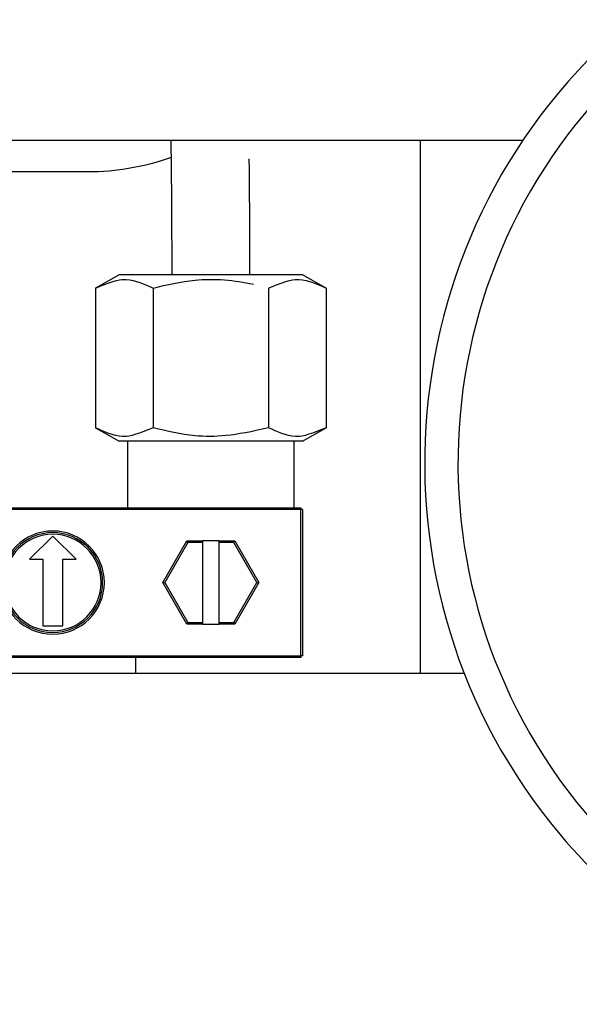
# Model space of a CAD drawing. Extents: x 48 to 269, y -280 to -32.
# Drawn here: x 114 to 116, y -96 to -92 of the extents above; entities that cross this region are included whole.
import ezdxf

# ---------------------------------------------------------------- set-up
doc = ezdxf.new("R2010")
doc.units = 0
doc.header["$MEASUREMENT"] = 0
doc.layers.add('Layer 1', color=7, linetype='Continuous')

# ---------------------------------------------------------------- blocks, each defined once
blk = doc.blocks.new('block 2003')
at = {"layer": 'Layer 1', "color": 7, "lineweight": 30, "true_color": 0xffffff}
blk.add_open_spline([(114.0968, -92.6143), (114.0977, -92.6722), (114.0981, -92.7122), (114.0985, -92.753), (114.0988, -92.7938), (114.0992, -92.8354), (114.0994, -92.878), (114.0997, -92.9206), (114.0999, -92.9643), (114.1, -93.0085), (114.1001, -93.0424), (114.1001, -93.0765), (114.1001, -93.1106)], degree=3, knots=[0, 0, 0, 0, 1, 1, 1, 2, 2, 2, 3, 3, 3, 4, 4, 4, 4], dxfattribs=at)
blk = doc.blocks.new('block 2004')
at = {"layer": 'Layer 1', "color": 7, "lineweight": 30, "true_color": 0xffffff}
blk.add_open_spline([(114.3896, -93.1106), (114.3895, -93.02), (114.3893, -92.9755), (114.3891, -92.9318), (114.3889, -92.8881), (114.3886, -92.8451), (114.3883, -92.803), (114.388, -92.7609), (114.3876, -92.7197), (114.3871, -92.6811)], degree=3, knots=[0, 0, 0, 0, 1, 1, 1, 2, 2, 2, 3, 3, 3, 3], dxfattribs=at)
blk = doc.blocks.new('block 2023')
at = {"layer": 'Layer 1', "color": 7, "lineweight": 30, "true_color": 0xffffff}
blk.add_lwpolyline([(113.8183, -93.6771), (113.9062, -93.7264)], dxfattribs=at)
blk = doc.blocks.new('block 2024')
at = {"layer": 'Layer 1', "color": 7, "lineweight": 30, "true_color": 0xffffff}
blk.add_lwpolyline([(114.5836, -93.7264), (114.6715, -93.6771)], dxfattribs=at)
blk = doc.blocks.new('block 2025')
at = {"layer": 'Layer 1', "color": 7, "lineweight": 30, "true_color": 0xffffff}
blk.add_lwpolyline([(114.6715, -93.1599), (114.5836, -93.1106)], dxfattribs=at)
blk = doc.blocks.new('block 2026')
at = {"layer": 'Layer 1', "color": 7, "lineweight": 30, "true_color": 0xffffff}
blk.add_lwpolyline([(113.9062, -93.1106), (113.8183, -93.1599)], dxfattribs=at)
blk = doc.blocks.new('block 2036')
at = {"layer": 'Layer 1', "color": 7, "lineweight": 30, "true_color": 0xffffff}
blk.add_lwpolyline([(113.9678, -94.5848), (113.9678, -94.5269)], dxfattribs=at)
blk = doc.blocks.new('block 2037')
at = {"layer": 'Layer 1', "color": 7, "lineweight": 30, "true_color": 0xffffff}
blk.add_lwpolyline([(114.5528, -93.9727), (114.5528, -93.7264)], dxfattribs=at)
blk = doc.blocks.new('block 2038')
at = {"layer": 'Layer 1', "color": 7, "lineweight": 30, "true_color": 0xffffff}
blk.add_lwpolyline([(113.937, -93.7264), (113.937, -93.9727)], dxfattribs=at)
blk = doc.blocks.new('block 2848')
at = {"layer": 'Layer 1', "color": 7, "lineweight": 30, "true_color": 0xffffff}
blk.add_open_spline([(115.8804, -92.261), (115.0269, -92.9766), (114.9151, -94.2486), (115.6307, -95.1021), (115.8543, -95.3688), (116.1432, -95.5731), (116.4692, -95.6951)], degree=3, knots=[0, 0, 0, 0, 1, 1, 1, 2, 2, 2, 2], dxfattribs=at)
blk = doc.blocks.new('block 2849')
at = {"layer": 'Layer 1', "color": 7, "lineweight": 30, "true_color": 0xffffff}
blk.add_open_spline([(115.8013, -92.1667), (114.8956, -92.9259), (114.777, -94.2756), (115.5363, -95.1812), (115.7736, -95.4642), (116.0801, -95.681), (116.426, -95.8105)], degree=3, knots=[0, 0, 0, 0, 1, 1, 1, 2, 2, 2, 2], dxfattribs=at)
blk = doc.blocks.new('block 3090')
at = {"layer": 'Layer 1', "color": 7, "lineweight": 30, "true_color": 0xffffff}
blk.add_lwpolyline([(115.3991, -92.6143), (111.8716, -92.6143)], dxfattribs=at)
blk = doc.blocks.new('block 3091')
at = {"layer": 'Layer 1', "color": 7, "lineweight": 30, "true_color": 0xffffff}
blk.add_lwpolyline([(112.0879, -94.5848), (115.1828, -94.5848)], dxfattribs=at)
blk = doc.blocks.new('block 3598')
at = {"layer": 'Layer 1', "color": 7, "lineweight": 30, "true_color": 0xffffff}
blk.add_lwpolyline([(113.8183, -93.1599), (113.8183, -93.6771)], dxfattribs=at)
blk = doc.blocks.new('block 3599')
at = {"layer": 'Layer 1', "color": 7, "lineweight": 30, "true_color": 0xffffff}
blk.add_open_spline([(113.8183, -93.1599), (113.8932, -93.1294), (113.9127, -93.1266), (113.9321, -93.128), (113.9656, -93.1303), (113.9986, -93.1451), (114.0316, -93.1599)], degree=3, knots=[0, 0, 0, 0, 1, 1, 1, 2, 2, 2, 2], dxfattribs=at)
blk = doc.blocks.new('block 3600')
at = {"layer": 'Layer 1', "color": 7, "lineweight": 30, "true_color": 0xffffff}
blk.add_lwpolyline([(114.0316, -93.1599), (114.0316, -93.6771)], dxfattribs=at)
blk = doc.blocks.new('block 3601')
at = {"layer": 'Layer 1', "color": 7, "lineweight": 30, "true_color": 0xffffff}
blk.add_open_spline([(114.0316, -93.6771), (113.9566, -93.7075), (113.9371, -93.7103), (113.9177, -93.709), (113.8842, -93.7066), (113.8513, -93.6919), (113.8183, -93.6771)], degree=3, knots=[0, 0, 0, 0, 1, 1, 1, 2, 2, 2, 2], dxfattribs=at)
blk = doc.blocks.new('block 3602')
at = {"layer": 'Layer 1', "color": 7, "lineweight": 30, "true_color": 0xffffff}
blk.add_open_spline([(114.4582, -93.6771), (114.3319, -93.707), (114.2581, -93.7135), (114.1863, -93.7065), (114.134, -93.7015), (114.0828, -93.6893), (114.0316, -93.6771)], degree=3, knots=[0, 0, 0, 0, 1, 1, 1, 2, 2, 2, 2], dxfattribs=at)
blk = doc.blocks.new('block 3603')
at = {"layer": 'Layer 1', "color": 7, "lineweight": 30, "true_color": 0xffffff}
blk.add_open_spline([(114.6715, -93.6771), (114.5966, -93.7075), (114.577, -93.7103), (114.5577, -93.709), (114.5242, -93.7066), (114.4912, -93.6919), (114.4582, -93.6771)], degree=3, knots=[0, 0, 0, 0, 1, 1, 1, 2, 2, 2, 2], dxfattribs=at)
blk = doc.blocks.new('block 3604')
at = {"layer": 'Layer 1', "color": 7, "lineweight": 30, "true_color": 0xffffff}
blk.add_lwpolyline([(114.2449, -93.7264), (113.9062, -93.7264)], dxfattribs=at)
blk = doc.blocks.new('block 3605')
at = {"layer": 'Layer 1', "color": 7, "lineweight": 30, "true_color": 0xffffff}
blk.add_lwpolyline([(114.5836, -93.7264), (114.2449, -93.7264)], dxfattribs=at)
blk = doc.blocks.new('block 3606')
at = {"layer": 'Layer 1', "color": 7, "lineweight": 30, "true_color": 0xffffff}
blk.add_open_spline([(114.0316, -93.1599), (114.0828, -93.1477), (114.134, -93.1355), (114.1863, -93.1304), (114.2581, -93.1234), (114.3319, -93.13), (114.4025, -93.1459)], degree=3, knots=[0, 0, 0, 0, 1, 1, 1, 2, 2, 2, 2], dxfattribs=at)
blk = doc.blocks.new('block 3607')
at = {"layer": 'Layer 1', "color": 7, "lineweight": 30, "true_color": 0xffffff}
blk.add_open_spline([(114.4582, -93.1599), (114.5331, -93.1294), (114.5527, -93.1266), (114.572, -93.128), (114.6055, -93.1303), (114.6385, -93.1451), (114.6715, -93.1599)], degree=3, knots=[0, 0, 0, 0, 1, 1, 1, 2, 2, 2, 2], dxfattribs=at)
blk = doc.blocks.new('block 3608')
at = {"layer": 'Layer 1', "color": 7, "lineweight": 30, "true_color": 0xffffff}
blk.add_lwpolyline([(114.2449, -93.1106), (113.9062, -93.1106)], dxfattribs=at)
blk = doc.blocks.new('block 3609')
at = {"layer": 'Layer 1', "color": 7, "lineweight": 30, "true_color": 0xffffff}
blk.add_lwpolyline([(114.5836, -93.1106), (114.2449, -93.1106)], dxfattribs=at)
blk = doc.blocks.new('block 3610')
at = {"layer": 'Layer 1', "color": 7, "lineweight": 30, "true_color": 0xffffff}
blk.add_lwpolyline([(114.4582, -93.1599), (114.4582, -93.6771)], dxfattribs=at)
blk = doc.blocks.new('block 3611')
at = {"layer": 'Layer 1', "color": 7, "lineweight": 30, "true_color": 0xffffff}
blk.add_lwpolyline([(114.6715, -93.1599), (114.6715, -93.6771)], dxfattribs=at)
blk = doc.blocks.new('block 3723')
at = {"layer": 'Layer 1', "color": 7, "lineweight": 30, "true_color": 0xffffff}
blk.add_lwpolyline([(114.1596, -94.102), (114.0742, -94.2498)], dxfattribs=at)
blk = doc.blocks.new('block 3724')
at = {"layer": 'Layer 1', "color": 7, "lineweight": 30, "true_color": 0xffffff}
blk.add_lwpolyline([(114.0671, -94.2498), (114.0742, -94.2498)], dxfattribs=at)
blk = doc.blocks.new('block 3725')
at = {"layer": 'Layer 1', "color": 7, "lineweight": 30, "true_color": 0xffffff}
blk.add_lwpolyline([(114.0671, -94.2498), (114.156, -94.0958)], dxfattribs=at)
blk = doc.blocks.new('block 3726')
at = {"layer": 'Layer 1', "color": 7, "lineweight": 30, "true_color": 0xffffff}
blk.add_lwpolyline([(114.1596, -94.102), (114.156, -94.0958)], dxfattribs=at)
blk = doc.blocks.new('block 3727')
at = {"layer": 'Layer 1', "color": 7, "lineweight": 30, "true_color": 0xffffff}
blk.add_lwpolyline([(114.156, -94.4037), (114.0671, -94.2498)], dxfattribs=at)
blk = doc.blocks.new('block 3728')
at = {"layer": 'Layer 1', "color": 7, "lineweight": 30, "true_color": 0xffffff}
blk.add_lwpolyline([(114.0742, -94.2498), (114.1596, -94.3976)], dxfattribs=at)
blk = doc.blocks.new('block 3729')
at = {"layer": 'Layer 1', "color": 7, "lineweight": 30, "true_color": 0xffffff}
blk.add_lwpolyline([(114.156, -94.4037), (114.1596, -94.3976)], dxfattribs=at)
blk = doc.blocks.new('block 3730')
at = {"layer": 'Layer 1', "color": 7, "lineweight": 30, "true_color": 0xffffff}
blk.add_lwpolyline([(114.1596, -94.3976), (114.2141, -94.3976)], dxfattribs=at)
blk = doc.blocks.new('block 3731')
at = {"layer": 'Layer 1', "color": 7, "lineweight": 30, "true_color": 0xffffff}
blk.add_lwpolyline([(114.2141, -94.102), (114.1596, -94.102)], dxfattribs=at)
blk = doc.blocks.new('block 3732')
at = {"layer": 'Layer 1', "color": 7, "lineweight": 30, "true_color": 0xffffff}
blk.add_lwpolyline([(114.2141, -94.102), (114.2141, -94.3976)], dxfattribs=at)
blk = doc.blocks.new('block 3733')
at = {"layer": 'Layer 1', "color": 7, "lineweight": 30, "true_color": 0xffffff}
blk.add_lwpolyline([(114.156, -94.0958), (114.2141, -94.0958)], dxfattribs=at)
blk = doc.blocks.new('block 3734')
at = {"layer": 'Layer 1', "color": 7, "lineweight": 30, "true_color": 0xffffff}
blk.add_lwpolyline([(114.2141, -94.0958), (114.2141, -94.102)], dxfattribs=at)
blk = doc.blocks.new('block 3735')
at = {"layer": 'Layer 1', "color": 7, "lineweight": 30, "true_color": 0xffffff}
blk.add_lwpolyline([(114.2141, -94.4037), (114.156, -94.4037)], dxfattribs=at)
blk = doc.blocks.new('block 3736')
at = {"layer": 'Layer 1', "color": 7, "lineweight": 30, "true_color": 0xffffff}
blk.add_lwpolyline([(114.2141, -94.3976), (114.2141, -94.4037)], dxfattribs=at)
blk = doc.blocks.new('block 3737')
at = {"layer": 'Layer 1', "color": 7, "lineweight": 30, "true_color": 0xffffff}
blk.add_lwpolyline([(114.3302, -94.102), (114.2757, -94.102)], dxfattribs=at)
blk = doc.blocks.new('block 3738')
at = {"layer": 'Layer 1', "color": 7, "lineweight": 30, "true_color": 0xffffff}
blk.add_lwpolyline([(114.2757, -94.102), (114.2757, -94.0958)], dxfattribs=at)
blk = doc.blocks.new('block 3739')
at = {"layer": 'Layer 1', "color": 7, "lineweight": 30, "true_color": 0xffffff}
blk.add_lwpolyline([(114.2757, -94.0958), (114.3338, -94.0958)], dxfattribs=at)
blk = doc.blocks.new('block 3740')
at = {"layer": 'Layer 1', "color": 7, "lineweight": 30, "true_color": 0xffffff}
blk.add_lwpolyline([(114.3302, -94.102), (114.3338, -94.0958)], dxfattribs=at)
blk = doc.blocks.new('block 3741')
at = {"layer": 'Layer 1', "color": 7, "lineweight": 30, "true_color": 0xffffff}
blk.add_lwpolyline([(114.3302, -94.3976), (114.4155, -94.2498)], dxfattribs=at)
blk = doc.blocks.new('block 3742')
at = {"layer": 'Layer 1', "color": 7, "lineweight": 30, "true_color": 0xffffff}
blk.add_lwpolyline([(114.2757, -94.3976), (114.3302, -94.3976)], dxfattribs=at)
blk = doc.blocks.new('block 3743')
at = {"layer": 'Layer 1', "color": 7, "lineweight": 30, "true_color": 0xffffff}
blk.add_lwpolyline([(114.2757, -94.3976), (114.2757, -94.102)], dxfattribs=at)
blk = doc.blocks.new('block 3744')
at = {"layer": 'Layer 1', "color": 7, "lineweight": 30, "true_color": 0xffffff}
blk.add_lwpolyline([(114.4155, -94.2498), (114.3302, -94.102)], dxfattribs=at)
blk = doc.blocks.new('block 3745')
at = {"layer": 'Layer 1', "color": 7, "lineweight": 30, "true_color": 0xffffff}
blk.add_lwpolyline([(114.3302, -94.3976), (114.3338, -94.4037)], dxfattribs=at)
blk = doc.blocks.new('block 3746')
at = {"layer": 'Layer 1', "color": 7, "lineweight": 30, "true_color": 0xffffff}
blk.add_lwpolyline([(114.3338, -94.4037), (114.2757, -94.4037)], dxfattribs=at)
blk = doc.blocks.new('block 3747')
at = {"layer": 'Layer 1', "color": 7, "lineweight": 30, "true_color": 0xffffff}
blk.add_lwpolyline([(114.2757, -94.4037), (114.2757, -94.3976)], dxfattribs=at)
blk = doc.blocks.new('block 3748')
at = {"layer": 'Layer 1', "color": 7, "lineweight": 30, "true_color": 0xffffff}
blk.add_lwpolyline([(114.3338, -94.0958), (114.4226, -94.2498)], dxfattribs=at)
blk = doc.blocks.new('block 3749')
at = {"layer": 'Layer 1', "color": 7, "lineweight": 30, "true_color": 0xffffff}
blk.add_lwpolyline([(114.4155, -94.2498), (114.4226, -94.2498)], dxfattribs=at)
blk = doc.blocks.new('block 3750')
at = {"layer": 'Layer 1', "color": 7, "lineweight": 30, "true_color": 0xffffff}
blk.add_lwpolyline([(114.4226, -94.2498), (114.3338, -94.4037)], dxfattribs=at)
blk = doc.blocks.new('block 3753')
at = {"layer": 'Layer 1', "color": 7, "lineweight": 30, "true_color": 0xffffff}
blk.add_lwpolyline([(114.2141, -94.4037), (114.2757, -94.4037)], dxfattribs=at)
blk = doc.blocks.new('block 3754')
at = {"layer": 'Layer 1', "color": 7, "lineweight": 30, "true_color": 0xffffff}
blk.add_lwpolyline([(114.2757, -94.0958), (114.2141, -94.0958)], dxfattribs=at)
blk = doc.blocks.new('block 3761')
at = {"layer": 'Layer 1', "color": 7, "lineweight": 30, "true_color": 0xffffff}
blk.add_lwpolyline([(114.5774, -94.5207), (114.5774, -93.9788)], dxfattribs=at)
blk = doc.blocks.new('block 3762')
at = {"layer": 'Layer 1', "color": 7, "lineweight": 30, "true_color": 0xffffff}
blk.add_lwpolyline([(112.7424, -94.5207), (114.5774, -94.5207)], dxfattribs=at)
blk = doc.blocks.new('block 3763')
at = {"layer": 'Layer 1', "color": 7, "lineweight": 30, "true_color": 0xffffff}
blk.add_lwpolyline([(114.5774, -93.9788), (112.7424, -93.9788)], dxfattribs=at)
blk = doc.blocks.new('block 3764')
at = {"layer": 'Layer 1', "color": 7, "lineweight": 30, "true_color": 0xffffff}
blk.add_open_spline([(113.469, -94.2498), (113.469, -94.1443), (113.5545, -94.0589), (113.6599, -94.0589), (113.7653, -94.0589), (113.8508, -94.1443), (113.8508, -94.2498), (113.8508, -94.3552), (113.7653, -94.4407), (113.6599, -94.4407), (113.5545, -94.4407), (113.469, -94.3552), (113.469, -94.2498), (113.469, -94.2498), (113.469, -94.2498), (113.469, -94.2498)], degree=3, knots=[0, 0, 0, 0, 1, 1, 1, 2, 2, 2, 3, 3, 3, 4, 4, 4, 5, 5, 5, 5], dxfattribs=at)
blk = doc.blocks.new('block 3765')
at = {"layer": 'Layer 1', "color": 7, "lineweight": 30, "true_color": 0xffffff}
blk.add_lwpolyline([(114.5774, -94.5207), (114.5774, -94.5269)], dxfattribs=at)
blk = doc.blocks.new('block 3766')
at = {"layer": 'Layer 1', "color": 7, "lineweight": 30, "true_color": 0xffffff}
blk.add_lwpolyline([(114.5774, -94.5269), (112.7424, -94.5269)], dxfattribs=at)
blk = doc.blocks.new('block 3767')
at = {"layer": 'Layer 1', "color": 7, "lineweight": 30, "true_color": 0xffffff}
blk.add_lwpolyline([(112.7424, -93.9727), (114.5774, -93.9727)], dxfattribs=at)
blk = doc.blocks.new('block 3768')
at = {"layer": 'Layer 1', "color": 7, "lineweight": 30, "true_color": 0xffffff}
blk.add_lwpolyline([(114.5774, -93.9727), (114.5774, -93.9788)], dxfattribs=at)
blk = doc.blocks.new('block 3771')
at = {"layer": 'Layer 1', "color": 7, "lineweight": 30, "true_color": 0xffffff}
blk.add_open_spline([(113.4752, -94.2498), (113.4752, -94.1477), (113.5579, -94.065), (113.6599, -94.065), (113.7619, -94.065), (113.8446, -94.1477), (113.8446, -94.2498), (113.8446, -94.3518), (113.7619, -94.4345), (113.6599, -94.4345), (113.5579, -94.4345), (113.4752, -94.3518), (113.4752, -94.2498), (113.4752, -94.2498), (113.4752, -94.2498), (113.4752, -94.2498)], degree=3, knots=[0, 0, 0, 0, 1, 1, 1, 2, 2, 2, 3, 3, 3, 4, 4, 4, 5, 5, 5, 5], dxfattribs=at)
blk = doc.blocks.new('block 3772')
at = {"layer": 'Layer 1', "color": 7, "lineweight": 30, "true_color": 0xffffff}
blk.add_lwpolyline([(114.5836, -93.9788), (114.5836, -94.5207)], dxfattribs=at)
blk = doc.blocks.new('block 3773')
at = {"layer": 'Layer 1', "color": 7, "lineweight": 30, "true_color": 0xffffff}
blk.add_lwpolyline([(114.5836, -94.5207), (114.5774, -94.5207)], dxfattribs=at)
blk = doc.blocks.new('block 3774')
at = {"layer": 'Layer 1', "color": 7, "lineweight": 30, "true_color": 0xffffff}
blk.add_lwpolyline([(114.5836, -93.9788), (114.5774, -93.9788)], dxfattribs=at)
blk = doc.blocks.new('block 3775')
at = {"layer": 'Layer 1', "color": 7, "lineweight": 30, "true_color": 0xffffff}
blk.add_lwpolyline([(114.5774, -94.5269), (114.5774, -94.5269)], dxfattribs=at)
blk = doc.blocks.new('block 3776')
at = {"layer": 'Layer 1', "color": 7, "lineweight": 30, "true_color": 0xffffff}
blk.add_lwpolyline([(114.5836, -93.9788), (114.5836, -93.9788)], dxfattribs=at)
blk = doc.blocks.new('block 3777')
at = {"layer": 'Layer 1', "color": 7, "lineweight": 30, "true_color": 0xffffff}
blk.add_open_spline([(113.4813, -94.2498), (113.4813, -94.1511), (113.5613, -94.0712), (113.6599, -94.0712), (113.7585, -94.0712), (113.8385, -94.1511), (113.8385, -94.2498), (113.8385, -94.3484), (113.7585, -94.4283), (113.6599, -94.4283), (113.5613, -94.4283), (113.4813, -94.3484), (113.4813, -94.2498), (113.4813, -94.2498), (113.4813, -94.2498), (113.4813, -94.2498)], degree=3, knots=[0, 0, 0, 0, 1, 1, 1, 2, 2, 2, 3, 3, 3, 4, 4, 4, 5, 5, 5, 5], dxfattribs=at)
blk = doc.blocks.new('block 3778')
at = {"layer": 'Layer 1', "color": 7, "lineweight": 30, "true_color": 0xffffff}
blk.add_lwpolyline([(113.6599, -94.0774), (113.5737, -94.1636)], dxfattribs=at)
blk = doc.blocks.new('block 3779')
at = {"layer": 'Layer 1', "color": 7, "lineweight": 30, "true_color": 0xffffff}
blk.add_lwpolyline([(113.7461, -94.1636), (113.6599, -94.0774)], dxfattribs=at)
blk = doc.blocks.new('block 3780')
at = {"layer": 'Layer 1', "color": 7, "lineweight": 30, "true_color": 0xffffff}
blk.add_lwpolyline([(113.6969, -94.1636), (113.7461, -94.1636)], dxfattribs=at)
blk = doc.blocks.new('block 3781')
at = {"layer": 'Layer 1', "color": 7, "lineweight": 30, "true_color": 0xffffff}
blk.add_lwpolyline([(113.6969, -94.4099), (113.6969, -94.1636)], dxfattribs=at)
blk = doc.blocks.new('block 3782')
at = {"layer": 'Layer 1', "color": 7, "lineweight": 30, "true_color": 0xffffff}
blk.add_lwpolyline([(113.623, -94.4099), (113.6969, -94.4099)], dxfattribs=at)
blk = doc.blocks.new('block 3783')
at = {"layer": 'Layer 1', "color": 7, "lineweight": 30, "true_color": 0xffffff}
blk.add_lwpolyline([(113.623, -94.1636), (113.623, -94.4099)], dxfattribs=at)
blk = doc.blocks.new('block 3784')
at = {"layer": 'Layer 1', "color": 7, "lineweight": 30, "true_color": 0xffffff}
blk.add_lwpolyline([(113.5737, -94.1636), (113.623, -94.1636)], dxfattribs=at)
blk = doc.blocks.new('block 3826')
at = {"layer": 'Layer 1', "color": 7, "lineweight": 30, "true_color": 0xffffff}
blk.add_open_spline([(113.7893, -92.7288), (113.8949, -92.7288), (113.9998, -92.7107), (114.0994, -92.6752)], degree=3, dxfattribs=at)
blk = doc.blocks.new('block 3828')
at = {"layer": 'Layer 1', "color": 7, "lineweight": 30, "true_color": 0xffffff}
blk.add_lwpolyline([(113.4814, -92.7288), (113.7893, -92.7288)], dxfattribs=at)
blk = doc.blocks.new('block 3833')
at = {"layer": 'Layer 1', "color": 7, "lineweight": 30, "true_color": 0xffffff}
blk.add_lwpolyline([(115.0208, -94.5848), (115.0208, -92.6143)], dxfattribs=at)
blk = doc.blocks.new('block 3893')
at = {"layer": 'Layer 1', "color": 7, "lineweight": 30, "true_color": 0xffffff}
blk.add_open_spline([(114.0968, -92.6143), (114.0977, -92.6722), (114.0981, -92.7122), (114.0985, -92.753), (114.0988, -92.7938), (114.0992, -92.8354), (114.0994, -92.878), (114.0997, -92.9206), (114.0999, -92.9643), (114.1, -93.0085), (114.1001, -93.0424), (114.1001, -93.0765), (114.1001, -93.1106)], degree=3, knots=[0, 0, 0, 0, 1, 1, 1, 2, 2, 2, 3, 3, 3, 4, 4, 4, 4], dxfattribs=at)
blk = doc.blocks.new('block 3894')
at = {"layer": 'Layer 1', "color": 7, "lineweight": 30, "true_color": 0xffffff}
blk.add_open_spline([(114.3896, -93.1106), (114.3895, -93.02), (114.3893, -92.9755), (114.3891, -92.9318), (114.3889, -92.8881), (114.3886, -92.8451), (114.3883, -92.803), (114.388, -92.7609), (114.3876, -92.7197), (114.3871, -92.6811)], degree=3, knots=[0, 0, 0, 0, 1, 1, 1, 2, 2, 2, 3, 3, 3, 3], dxfattribs=at)
blk = doc.blocks.new('block 3913')
at = {"layer": 'Layer 1', "color": 7, "lineweight": 30, "true_color": 0xffffff}
blk.add_lwpolyline([(113.8183, -93.6771), (113.9062, -93.7264)], dxfattribs=at)
blk = doc.blocks.new('block 3914')
at = {"layer": 'Layer 1', "color": 7, "lineweight": 30, "true_color": 0xffffff}
blk.add_lwpolyline([(114.5836, -93.7264), (114.6715, -93.6771)], dxfattribs=at)
blk = doc.blocks.new('block 3915')
at = {"layer": 'Layer 1', "color": 7, "lineweight": 30, "true_color": 0xffffff}
blk.add_lwpolyline([(114.6715, -93.1599), (114.5836, -93.1106)], dxfattribs=at)
blk = doc.blocks.new('block 3916')
at = {"layer": 'Layer 1', "color": 7, "lineweight": 30, "true_color": 0xffffff}
blk.add_lwpolyline([(113.9062, -93.1106), (113.8183, -93.1599)], dxfattribs=at)
blk = doc.blocks.new('block 3926')
at = {"layer": 'Layer 1', "color": 7, "lineweight": 30, "true_color": 0xffffff}
blk.add_lwpolyline([(113.9678, -94.5848), (113.9678, -94.5269)], dxfattribs=at)
blk = doc.blocks.new('block 3927')
at = {"layer": 'Layer 1', "color": 7, "lineweight": 30, "true_color": 0xffffff}
blk.add_lwpolyline([(114.5528, -93.9727), (114.5528, -93.7264)], dxfattribs=at)
blk = doc.blocks.new('block 3928')
at = {"layer": 'Layer 1', "color": 7, "lineweight": 30, "true_color": 0xffffff}
blk.add_lwpolyline([(113.937, -93.7264), (113.937, -93.9727)], dxfattribs=at)
blk = doc.blocks.new('block 4734')
at = {"layer": 'Layer 1', "color": 7, "lineweight": 30, "true_color": 0xffffff}
blk.add_open_spline([(115.8804, -92.261), (115.0269, -92.9766), (114.9151, -94.2486), (115.6307, -95.1021), (115.8543, -95.3688), (116.1432, -95.5731), (116.4692, -95.6951)], degree=3, knots=[0, 0, 0, 0, 1, 1, 1, 2, 2, 2, 2], dxfattribs=at)
blk = doc.blocks.new('block 4735')
at = {"layer": 'Layer 1', "color": 7, "lineweight": 30, "true_color": 0xffffff}
blk.add_open_spline([(115.8013, -92.1667), (114.8956, -92.9259), (114.777, -94.2756), (115.5363, -95.1812), (115.7736, -95.4642), (116.0801, -95.681), (116.426, -95.8105)], degree=3, knots=[0, 0, 0, 0, 1, 1, 1, 2, 2, 2, 2], dxfattribs=at)
blk = doc.blocks.new('block 4973')
at = {"layer": 'Layer 1', "color": 7, "lineweight": 30, "true_color": 0xffffff}
blk.add_lwpolyline([(115.3991, -92.6143), (111.8716, -92.6143)], dxfattribs=at)
blk = doc.blocks.new('block 4974')
at = {"layer": 'Layer 1', "color": 7, "lineweight": 30, "true_color": 0xffffff}
blk.add_lwpolyline([(112.0879, -94.5848), (115.1828, -94.5848)], dxfattribs=at)
blk = doc.blocks.new('block 5481')
at = {"layer": 'Layer 1', "color": 7, "lineweight": 30, "true_color": 0xffffff}
blk.add_lwpolyline([(113.8183, -93.1599), (113.8183, -93.6771)], dxfattribs=at)
blk = doc.blocks.new('block 5482')
at = {"layer": 'Layer 1', "color": 7, "lineweight": 30, "true_color": 0xffffff}
blk.add_open_spline([(113.8183, -93.1599), (113.8932, -93.1294), (113.9127, -93.1266), (113.9321, -93.128), (113.9656, -93.1303), (113.9986, -93.1451), (114.0316, -93.1599)], degree=3, knots=[0, 0, 0, 0, 1, 1, 1, 2, 2, 2, 2], dxfattribs=at)
blk = doc.blocks.new('block 5483')
at = {"layer": 'Layer 1', "color": 7, "lineweight": 30, "true_color": 0xffffff}
blk.add_lwpolyline([(114.0316, -93.1599), (114.0316, -93.6771)], dxfattribs=at)
blk = doc.blocks.new('block 5484')
at = {"layer": 'Layer 1', "color": 7, "lineweight": 30, "true_color": 0xffffff}
blk.add_open_spline([(114.0316, -93.6771), (113.9566, -93.7075), (113.9371, -93.7103), (113.9177, -93.709), (113.8842, -93.7066), (113.8513, -93.6919), (113.8183, -93.6771)], degree=3, knots=[0, 0, 0, 0, 1, 1, 1, 2, 2, 2, 2], dxfattribs=at)
blk = doc.blocks.new('block 5485')
at = {"layer": 'Layer 1', "color": 7, "lineweight": 30, "true_color": 0xffffff}
blk.add_open_spline([(114.4582, -93.6771), (114.3319, -93.707), (114.2581, -93.7135), (114.1863, -93.7065), (114.134, -93.7015), (114.0828, -93.6893), (114.0316, -93.6771)], degree=3, knots=[0, 0, 0, 0, 1, 1, 1, 2, 2, 2, 2], dxfattribs=at)
blk = doc.blocks.new('block 5486')
at = {"layer": 'Layer 1', "color": 7, "lineweight": 30, "true_color": 0xffffff}
blk.add_open_spline([(114.6715, -93.6771), (114.5966, -93.7075), (114.577, -93.7103), (114.5577, -93.709), (114.5242, -93.7066), (114.4912, -93.6919), (114.4582, -93.6771)], degree=3, knots=[0, 0, 0, 0, 1, 1, 1, 2, 2, 2, 2], dxfattribs=at)
blk = doc.blocks.new('block 5487')
at = {"layer": 'Layer 1', "color": 7, "lineweight": 30, "true_color": 0xffffff}
blk.add_lwpolyline([(114.2449, -93.7264), (113.9062, -93.7264)], dxfattribs=at)
blk = doc.blocks.new('block 5488')
at = {"layer": 'Layer 1', "color": 7, "lineweight": 30, "true_color": 0xffffff}
blk.add_lwpolyline([(114.5836, -93.7264), (114.2449, -93.7264)], dxfattribs=at)
blk = doc.blocks.new('block 5489')
at = {"layer": 'Layer 1', "color": 7, "lineweight": 30, "true_color": 0xffffff}
blk.add_open_spline([(114.0316, -93.1599), (114.0828, -93.1477), (114.134, -93.1355), (114.1863, -93.1304), (114.2581, -93.1234), (114.3319, -93.13), (114.4025, -93.1459)], degree=3, knots=[0, 0, 0, 0, 1, 1, 1, 2, 2, 2, 2], dxfattribs=at)
blk = doc.blocks.new('block 5490')
at = {"layer": 'Layer 1', "color": 7, "lineweight": 30, "true_color": 0xffffff}
blk.add_open_spline([(114.4582, -93.1599), (114.5331, -93.1294), (114.5527, -93.1266), (114.572, -93.128), (114.6055, -93.1303), (114.6385, -93.1451), (114.6715, -93.1599)], degree=3, knots=[0, 0, 0, 0, 1, 1, 1, 2, 2, 2, 2], dxfattribs=at)
blk = doc.blocks.new('block 5491')
at = {"layer": 'Layer 1', "color": 7, "lineweight": 30, "true_color": 0xffffff}
blk.add_lwpolyline([(114.2449, -93.1106), (113.9062, -93.1106)], dxfattribs=at)
blk = doc.blocks.new('block 5492')
at = {"layer": 'Layer 1', "color": 7, "lineweight": 30, "true_color": 0xffffff}
blk.add_lwpolyline([(114.5836, -93.1106), (114.2449, -93.1106)], dxfattribs=at)
blk = doc.blocks.new('block 5493')
at = {"layer": 'Layer 1', "color": 7, "lineweight": 30, "true_color": 0xffffff}
blk.add_lwpolyline([(114.4582, -93.1599), (114.4582, -93.6771)], dxfattribs=at)
blk = doc.blocks.new('block 5494')
at = {"layer": 'Layer 1', "color": 7, "lineweight": 30, "true_color": 0xffffff}
blk.add_lwpolyline([(114.6715, -93.1599), (114.6715, -93.6771)], dxfattribs=at)
blk = doc.blocks.new('block 5606')
at = {"layer": 'Layer 1', "color": 7, "lineweight": 30, "true_color": 0xffffff}
blk.add_lwpolyline([(114.1596, -94.102), (114.0742, -94.2498)], dxfattribs=at)
blk = doc.blocks.new('block 5607')
at = {"layer": 'Layer 1', "color": 7, "lineweight": 30, "true_color": 0xffffff}
blk.add_lwpolyline([(114.0671, -94.2498), (114.0742, -94.2498)], dxfattribs=at)
blk = doc.blocks.new('block 5608')
at = {"layer": 'Layer 1', "color": 7, "lineweight": 30, "true_color": 0xffffff}
blk.add_lwpolyline([(114.0671, -94.2498), (114.156, -94.0958)], dxfattribs=at)
blk = doc.blocks.new('block 5609')
at = {"layer": 'Layer 1', "color": 7, "lineweight": 30, "true_color": 0xffffff}
blk.add_lwpolyline([(114.1596, -94.102), (114.156, -94.0958)], dxfattribs=at)
blk = doc.blocks.new('block 5610')
at = {"layer": 'Layer 1', "color": 7, "lineweight": 30, "true_color": 0xffffff}
blk.add_lwpolyline([(114.156, -94.4037), (114.0671, -94.2498)], dxfattribs=at)
blk = doc.blocks.new('block 5611')
at = {"layer": 'Layer 1', "color": 7, "lineweight": 30, "true_color": 0xffffff}
blk.add_lwpolyline([(114.0742, -94.2498), (114.1596, -94.3976)], dxfattribs=at)
blk = doc.blocks.new('block 5612')
at = {"layer": 'Layer 1', "color": 7, "lineweight": 30, "true_color": 0xffffff}
blk.add_lwpolyline([(114.156, -94.4037), (114.1596, -94.3976)], dxfattribs=at)
blk = doc.blocks.new('block 5613')
at = {"layer": 'Layer 1', "color": 7, "lineweight": 30, "true_color": 0xffffff}
blk.add_lwpolyline([(114.1596, -94.3976), (114.2141, -94.3976)], dxfattribs=at)
blk = doc.blocks.new('block 5614')
at = {"layer": 'Layer 1', "color": 7, "lineweight": 30, "true_color": 0xffffff}
blk.add_lwpolyline([(114.2141, -94.102), (114.1596, -94.102)], dxfattribs=at)
blk = doc.blocks.new('block 5615')
at = {"layer": 'Layer 1', "color": 7, "lineweight": 30, "true_color": 0xffffff}
blk.add_lwpolyline([(114.2141, -94.102), (114.2141, -94.3976)], dxfattribs=at)
blk = doc.blocks.new('block 5616')
at = {"layer": 'Layer 1', "color": 7, "lineweight": 30, "true_color": 0xffffff}
blk.add_lwpolyline([(114.156, -94.0958), (114.2141, -94.0958)], dxfattribs=at)
blk = doc.blocks.new('block 5617')
at = {"layer": 'Layer 1', "color": 7, "lineweight": 30, "true_color": 0xffffff}
blk.add_lwpolyline([(114.2141, -94.0958), (114.2141, -94.102)], dxfattribs=at)
blk = doc.blocks.new('block 5618')
at = {"layer": 'Layer 1', "color": 7, "lineweight": 30, "true_color": 0xffffff}
blk.add_lwpolyline([(114.2141, -94.4037), (114.156, -94.4037)], dxfattribs=at)
blk = doc.blocks.new('block 5619')
at = {"layer": 'Layer 1', "color": 7, "lineweight": 30, "true_color": 0xffffff}
blk.add_lwpolyline([(114.2141, -94.3976), (114.2141, -94.4037)], dxfattribs=at)
blk = doc.blocks.new('block 5620')
at = {"layer": 'Layer 1', "color": 7, "lineweight": 30, "true_color": 0xffffff}
blk.add_lwpolyline([(114.3302, -94.102), (114.2757, -94.102)], dxfattribs=at)
blk = doc.blocks.new('block 5621')
at = {"layer": 'Layer 1', "color": 7, "lineweight": 30, "true_color": 0xffffff}
blk.add_lwpolyline([(114.2757, -94.102), (114.2757, -94.0958)], dxfattribs=at)
blk = doc.blocks.new('block 5622')
at = {"layer": 'Layer 1', "color": 7, "lineweight": 30, "true_color": 0xffffff}
blk.add_lwpolyline([(114.2757, -94.0958), (114.3338, -94.0958)], dxfattribs=at)
blk = doc.blocks.new('block 5623')
at = {"layer": 'Layer 1', "color": 7, "lineweight": 30, "true_color": 0xffffff}
blk.add_lwpolyline([(114.3302, -94.102), (114.3338, -94.0958)], dxfattribs=at)
blk = doc.blocks.new('block 5624')
at = {"layer": 'Layer 1', "color": 7, "lineweight": 30, "true_color": 0xffffff}
blk.add_lwpolyline([(114.3302, -94.3976), (114.4155, -94.2498)], dxfattribs=at)
blk = doc.blocks.new('block 5625')
at = {"layer": 'Layer 1', "color": 7, "lineweight": 30, "true_color": 0xffffff}
blk.add_lwpolyline([(114.2757, -94.3976), (114.3302, -94.3976)], dxfattribs=at)
blk = doc.blocks.new('block 5626')
at = {"layer": 'Layer 1', "color": 7, "lineweight": 30, "true_color": 0xffffff}
blk.add_lwpolyline([(114.2757, -94.3976), (114.2757, -94.102)], dxfattribs=at)
blk = doc.blocks.new('block 5627')
at = {"layer": 'Layer 1', "color": 7, "lineweight": 30, "true_color": 0xffffff}
blk.add_lwpolyline([(114.4155, -94.2498), (114.3302, -94.102)], dxfattribs=at)
blk = doc.blocks.new('block 5628')
at = {"layer": 'Layer 1', "color": 7, "lineweight": 30, "true_color": 0xffffff}
blk.add_lwpolyline([(114.3302, -94.3976), (114.3338, -94.4037)], dxfattribs=at)
blk = doc.blocks.new('block 5629')
at = {"layer": 'Layer 1', "color": 7, "lineweight": 30, "true_color": 0xffffff}
blk.add_lwpolyline([(114.3338, -94.4037), (114.2757, -94.4037)], dxfattribs=at)
blk = doc.blocks.new('block 5630')
at = {"layer": 'Layer 1', "color": 7, "lineweight": 30, "true_color": 0xffffff}
blk.add_lwpolyline([(114.2757, -94.4037), (114.2757, -94.3976)], dxfattribs=at)
blk = doc.blocks.new('block 5631')
at = {"layer": 'Layer 1', "color": 7, "lineweight": 30, "true_color": 0xffffff}
blk.add_lwpolyline([(114.3338, -94.0958), (114.4226, -94.2498)], dxfattribs=at)
blk = doc.blocks.new('block 5632')
at = {"layer": 'Layer 1', "color": 7, "lineweight": 30, "true_color": 0xffffff}
blk.add_lwpolyline([(114.4155, -94.2498), (114.4226, -94.2498)], dxfattribs=at)
blk = doc.blocks.new('block 5633')
at = {"layer": 'Layer 1', "color": 7, "lineweight": 30, "true_color": 0xffffff}
blk.add_lwpolyline([(114.4226, -94.2498), (114.3338, -94.4037)], dxfattribs=at)
blk = doc.blocks.new('block 5636')
at = {"layer": 'Layer 1', "color": 7, "lineweight": 30, "true_color": 0xffffff}
blk.add_lwpolyline([(114.2141, -94.4037), (114.2757, -94.4037)], dxfattribs=at)
blk = doc.blocks.new('block 5637')
at = {"layer": 'Layer 1', "color": 7, "lineweight": 30, "true_color": 0xffffff}
blk.add_lwpolyline([(114.2757, -94.0958), (114.2141, -94.0958)], dxfattribs=at)
blk = doc.blocks.new('block 5644')
at = {"layer": 'Layer 1', "color": 7, "lineweight": 30, "true_color": 0xffffff}
blk.add_lwpolyline([(114.5774, -94.5207), (114.5774, -93.9788)], dxfattribs=at)
blk = doc.blocks.new('block 5645')
at = {"layer": 'Layer 1', "color": 7, "lineweight": 30, "true_color": 0xffffff}
blk.add_lwpolyline([(112.7424, -94.5207), (114.5774, -94.5207)], dxfattribs=at)
blk = doc.blocks.new('block 5646')
at = {"layer": 'Layer 1', "color": 7, "lineweight": 30, "true_color": 0xffffff}
blk.add_lwpolyline([(114.5774, -93.9788), (112.7424, -93.9788)], dxfattribs=at)
blk = doc.blocks.new('block 5647')
at = {"layer": 'Layer 1', "color": 7, "lineweight": 30, "true_color": 0xffffff}
blk.add_open_spline([(113.469, -94.2498), (113.469, -94.1443), (113.5545, -94.0589), (113.6599, -94.0589), (113.7653, -94.0589), (113.8508, -94.1443), (113.8508, -94.2498), (113.8508, -94.3552), (113.7653, -94.4407), (113.6599, -94.4407), (113.5545, -94.4407), (113.469, -94.3552), (113.469, -94.2498), (113.469, -94.2498), (113.469, -94.2498), (113.469, -94.2498)], degree=3, knots=[0, 0, 0, 0, 1, 1, 1, 2, 2, 2, 3, 3, 3, 4, 4, 4, 5, 5, 5, 5], dxfattribs=at)
blk = doc.blocks.new('block 5648')
at = {"layer": 'Layer 1', "color": 7, "lineweight": 30, "true_color": 0xffffff}
blk.add_lwpolyline([(114.5774, -94.5207), (114.5774, -94.5269)], dxfattribs=at)
blk = doc.blocks.new('block 5649')
at = {"layer": 'Layer 1', "color": 7, "lineweight": 30, "true_color": 0xffffff}
blk.add_lwpolyline([(114.5774, -94.5269), (112.7424, -94.5269)], dxfattribs=at)
blk = doc.blocks.new('block 5650')
at = {"layer": 'Layer 1', "color": 7, "lineweight": 30, "true_color": 0xffffff}
blk.add_lwpolyline([(112.7424, -93.9727), (114.5774, -93.9727)], dxfattribs=at)
blk = doc.blocks.new('block 5651')
at = {"layer": 'Layer 1', "color": 7, "lineweight": 30, "true_color": 0xffffff}
blk.add_lwpolyline([(114.5774, -93.9727), (114.5774, -93.9788)], dxfattribs=at)
blk = doc.blocks.new('block 5654')
at = {"layer": 'Layer 1', "color": 7, "lineweight": 30, "true_color": 0xffffff}
blk.add_open_spline([(113.4752, -94.2498), (113.4752, -94.1477), (113.5579, -94.065), (113.6599, -94.065), (113.7619, -94.065), (113.8446, -94.1477), (113.8446, -94.2498), (113.8446, -94.3518), (113.7619, -94.4345), (113.6599, -94.4345), (113.5579, -94.4345), (113.4752, -94.3518), (113.4752, -94.2498), (113.4752, -94.2498), (113.4752, -94.2498), (113.4752, -94.2498)], degree=3, knots=[0, 0, 0, 0, 1, 1, 1, 2, 2, 2, 3, 3, 3, 4, 4, 4, 5, 5, 5, 5], dxfattribs=at)
blk = doc.blocks.new('block 5655')
at = {"layer": 'Layer 1', "color": 7, "lineweight": 30, "true_color": 0xffffff}
blk.add_lwpolyline([(114.5836, -93.9788), (114.5836, -94.5207)], dxfattribs=at)
blk = doc.blocks.new('block 5656')
at = {"layer": 'Layer 1', "color": 7, "lineweight": 30, "true_color": 0xffffff}
blk.add_lwpolyline([(114.5836, -94.5207), (114.5774, -94.5207)], dxfattribs=at)
blk = doc.blocks.new('block 5657')
at = {"layer": 'Layer 1', "color": 7, "lineweight": 30, "true_color": 0xffffff}
blk.add_lwpolyline([(114.5836, -93.9788), (114.5774, -93.9788)], dxfattribs=at)
blk = doc.blocks.new('block 5658')
at = {"layer": 'Layer 1', "color": 7, "lineweight": 30, "true_color": 0xffffff}
blk.add_lwpolyline([(114.5774, -94.5269), (114.5774, -94.5269)], dxfattribs=at)
blk = doc.blocks.new('block 5659')
at = {"layer": 'Layer 1', "color": 7, "lineweight": 30, "true_color": 0xffffff}
blk.add_lwpolyline([(114.5836, -93.9788), (114.5836, -93.9788)], dxfattribs=at)
blk = doc.blocks.new('block 5660')
at = {"layer": 'Layer 1', "color": 7, "lineweight": 30, "true_color": 0xffffff}
blk.add_open_spline([(113.4813, -94.2498), (113.4813, -94.1511), (113.5613, -94.0712), (113.6599, -94.0712), (113.7585, -94.0712), (113.8385, -94.1511), (113.8385, -94.2498), (113.8385, -94.3484), (113.7585, -94.4283), (113.6599, -94.4283), (113.5613, -94.4283), (113.4813, -94.3484), (113.4813, -94.2498), (113.4813, -94.2498), (113.4813, -94.2498), (113.4813, -94.2498)], degree=3, knots=[0, 0, 0, 0, 1, 1, 1, 2, 2, 2, 3, 3, 3, 4, 4, 4, 5, 5, 5, 5], dxfattribs=at)
blk = doc.blocks.new('block 5661')
at = {"layer": 'Layer 1', "color": 7, "lineweight": 30, "true_color": 0xffffff}
blk.add_lwpolyline([(113.6599, -94.0774), (113.5737, -94.1636)], dxfattribs=at)
blk = doc.blocks.new('block 5662')
at = {"layer": 'Layer 1', "color": 7, "lineweight": 30, "true_color": 0xffffff}
blk.add_lwpolyline([(113.7461, -94.1636), (113.6599, -94.0774)], dxfattribs=at)
blk = doc.blocks.new('block 5663')
at = {"layer": 'Layer 1', "color": 7, "lineweight": 30, "true_color": 0xffffff}
blk.add_lwpolyline([(113.6969, -94.1636), (113.7461, -94.1636)], dxfattribs=at)
blk = doc.blocks.new('block 5664')
at = {"layer": 'Layer 1', "color": 7, "lineweight": 30, "true_color": 0xffffff}
blk.add_lwpolyline([(113.6969, -94.4099), (113.6969, -94.1636)], dxfattribs=at)
blk = doc.blocks.new('block 5665')
at = {"layer": 'Layer 1', "color": 7, "lineweight": 30, "true_color": 0xffffff}
blk.add_lwpolyline([(113.623, -94.4099), (113.6969, -94.4099)], dxfattribs=at)
blk = doc.blocks.new('block 5666')
at = {"layer": 'Layer 1', "color": 7, "lineweight": 30, "true_color": 0xffffff}
blk.add_lwpolyline([(113.623, -94.1636), (113.623, -94.4099)], dxfattribs=at)
blk = doc.blocks.new('block 5667')
at = {"layer": 'Layer 1', "color": 7, "lineweight": 30, "true_color": 0xffffff}
blk.add_lwpolyline([(113.5737, -94.1636), (113.623, -94.1636)], dxfattribs=at)
blk = doc.blocks.new('block 5709')
at = {"layer": 'Layer 1', "color": 7, "lineweight": 30, "true_color": 0xffffff}
blk.add_open_spline([(113.7893, -92.7288), (113.8949, -92.7288), (113.9998, -92.7107), (114.0994, -92.6752)], degree=3, dxfattribs=at)
blk = doc.blocks.new('block 5711')
at = {"layer": 'Layer 1', "color": 7, "lineweight": 30, "true_color": 0xffffff}
blk.add_lwpolyline([(113.4814, -92.7288), (113.7893, -92.7288)], dxfattribs=at)
blk = doc.blocks.new('block 5716')
at = {"layer": 'Layer 1', "color": 7, "lineweight": 30, "true_color": 0xffffff}
blk.add_lwpolyline([(115.0208, -94.5848), (115.0208, -92.6143)], dxfattribs=at)

msp = doc.modelspace()

# ---------------------------------------------------------------- block references
at = {"layer": 'Layer 1'}
for name in ['block 2849', 'block 4735', 'block 2848', 'block 4734', 'block 3090', 'block 4973', 'block 2003', 'block 3893', 'block 3833', 'block 5716', 'block 3826', 'block 5709', 'block 2004', 'block 3894', 'block 3828', 'block 5711', 'block 2026', 'block 3916', 'block 3599', 'block 5482', 'block 3608', 'block 5491', 'block 3606', 'block 5489', 'block 3609', 'block 5492', 'block 3607', 'block 5490', 'block 2025', 'block 3915', 'block 3598', 'block 5481', 'block 3600', 'block 5483', 'block 3610', 'block 5493', 'block 3611', 'block 5494', 'block 2023', 'block 3601', 'block 3913', 'block 5484', 'block 3602', 'block 5485', 'block 3603', 'block 5486', 'block 2024', 'block 3914', 'block 3604', 'block 5487', 'block 2038', 'block 3928', 'block 3605', 'block 5488', 'block 2037', 'block 3927', 'block 3767', 'block 5650', 'block 3768', 'block 5651', 'block 3763', 'block 5646', 'block 3761', 'block 3774', 'block 5644', 'block 5657', 'block 3772', 'block 3776', 'block 5655', 'block 5659', 'block 3764', 'block 5647', 'block 3771', 'block 5654', 'block 3777', 'block 5660', 'block 3778', 'block 5661', 'block 3779', 'block 5662', 'block 3725', 'block 5608', 'block 3723', 'block 5606', 'block 3726', 'block 3733', 'block 5609', 'block 5616', 'block 3731', 'block 5614', 'block 3734', 'block 3754', 'block 5617', 'block 5637', 'block 3732', 'block 5615', 'block 3738', 'block 3739', 'block 5621', 'block 5622', 'block 3737', 'block 3743', 'block 5620', 'block 5626', 'block 3740', 'block 5623', 'block 3744', 'block 5627', 'block 3748', 'block 5631', 'block 3784', 'block 5667', 'block 3783', 'block 5666', 'block 3780', 'block 3781', 'block 5663', 'block 5664', 'block 3724', 'block 3727', 'block 5607', 'block 5610', 'block 3728', 'block 5611', 'block 3741', 'block 5624', 'block 3750', 'block 5633', 'block 3749', 'block 5632', 'block 3782', 'block 5665', 'block 3729', 'block 5612', 'block 3735', 'block 5618', 'block 3730', 'block 5613', 'block 3736', 'block 5619', 'block 3753', 'block 5636', 'block 3742', 'block 3747', 'block 5625', 'block 5630', 'block 3746', 'block 5629', 'block 3745', 'block 5628', 'block 3762', 'block 5645', 'block 3766', 'block 5649', 'block 2036', 'block 3926', 'block 3765', 'block 3773', 'block 5648', 'block 5656', 'block 3775', 'block 5658', 'block 3091', 'block 4974']:
    msp.add_blockref(name, (0, 0), dxfattribs=at)

doc.saveas('drawing.dxf')
